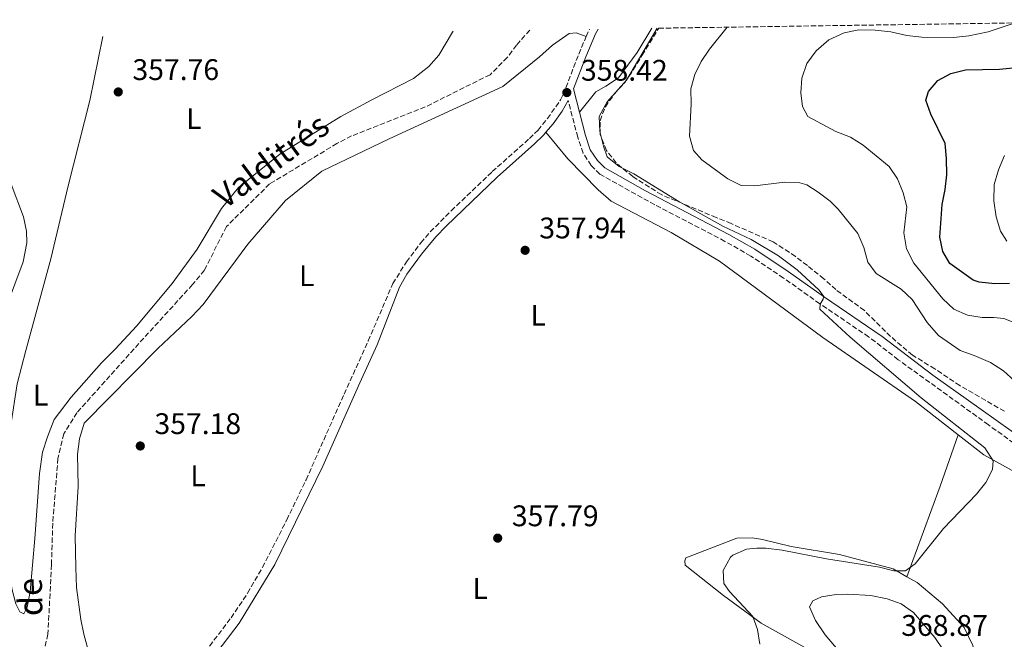
# Model space of a CAD drawing. Units: metres. Extents: x 600962 to 604419, y 4706032 to 4708395.
# Drawn here: x 602515 to 602846, y 4708165 to 4708374 of the extents above; entities that cross this region are included whole.
import ezdxf
from ezdxf.enums import TextEntityAlignment as Align

# ---------------------------------------------------------------- set-up
doc = ezdxf.new("R2010")
doc.units = ezdxf.units.M
doc.header["$MEASUREMENT"] = 0
doc.linetypes.add('DGN Style 3', pattern=[2.435890702152634, 1.739921930109024, -0.6959687720436097])
for name, color, linetype, lineweight in [('Barranco lineal', 142, 'DGN Style 3', 13), ('Camino', 7, 'DGN Style 3', 0), ('Cota de punto acotado terreno', 7, 'Continuous', 0), ('Curva de nivel directora', 30, 'Continuous', 30), ('Curva de nivel intermedia', 30, 'Continuous', 0), ('Etiqueta de uso rústico', 92, 'Continuous', 0), ('Línea de cambio de uso (parcela vista)', 92, 'Continuous', 0), ('Margen derecho', 7, 'Continuous', 0), ('Punto acotado terreno (símbolo)', 7, 'Continuous', 0), ('Texto de arroyo-regatas y barrancos', 142, 'Continuous', 0), ('Zona arbolada', 92, 'DGN Style 3', 0)]:
    doc.layers.add(name, color=color, linetype=linetype, lineweight=lineweight)
doc.styles.add('Style-Arial', font='arial.ttf')

# ---------------------------------------------------------------- blocks, each defined once
blk = doc.blocks.new('5PATER')
at = {"layer": 'Punto acotado terreno (símbolo)', "linetype": 'Continuous', "lineweight": 0}
h = blk.add_hatch(color=51, dxfattribs=at)
edge = h.paths.add_edge_path()
edge.add_ellipse((0, 0), major_axis=(-0.1095731443231308, -0.1110710700762829), ratio=0.9994222409660317, start_angle=0, end_angle=360)

msp = doc.modelspace()

# ---------------------------------------------------------------- linework, layer by layer
at = {"layer": 'Barranco lineal', "color": 142, "linetype": 'DGN Style 3', "lineweight": 13}
msp.add_polyline3d([(602686.5300000003, 4708370.210000001, 358.4199999999983), (602682.0499999998, 4708365.140000001, 358.25), (602678.9600000001, 4708361, 358.1900000000023), (602673.1699999999, 4708355.220000001, 357.7799999999988), (602651.3700000001, 4708344.390000001, 357.6000000000058), (602626.6100000005, 4708334.630000001, 357.179999999993), (602621.6699999999, 4708332.050000001, 356.9499999999971), (602599.0199999996, 4708318.480000001, 356.4100000000035), (602584.5499999998, 4708304.15, 356.2899999999936), (602577.1100000005, 4708289.5, 356.2299999999959), (602573.1200000001, 4708284.66, 356.1699999999983), (602553.4500000002, 4708263.029999999, 356.3899999999995), (602534.2599999999, 4708241.550000001, 356.5399999999936), (602529.8399999999, 4708234.470000001, 356.3099999999977), (602527.8899999997, 4708226.210000001, 356.0899999999965), (602526.1200000001, 4708204.439999999, 355.7899999999936), (602525.7100000001, 4708190.51, 355.6399999999995), (602524.5099999999, 4708167.140000001, 355.9400000000023), (602523.2999999998, 4708161.92, 355.9400000000023), (602519.4800000006, 4708156.279999999, 355.8699999999953), (602511.4299999997, 4708148.359999999, 355.7200000000012)], dxfattribs=at)
at = {"layer": 'Camino', "color": 7, "linetype": 'DGN Style 3', "lineweight": 0, "extrusion": (0.1903504974492184, -0.105300274709682, 0.9760525294608384), "elevation": -380716.9779399128, "flags": 128}
msp.add_lwpolyline([(4411728.781756659, 1709879.348804419), (4411730.943276923, 1709879.57865253), (4411731.480398879, 1709879.57865253)], dxfattribs=at)
at = {"layer": 'Camino', "color": 7, "linetype": 'DGN Style 3', "lineweight": 0}
for points in [[(602572.9600000002, 4708155.390000002, 356.1699999999982), (602586.1000000008, 4708172.62, 356.320000000007), (602591.6499999985, 4708180.950000001, 356.4199999999984), (602596.6599999998, 4708189.609999999, 356.520000000004), (602604.8099999992, 4708205.52, 356.6199999999953), (602611.3099999991, 4708219.029999999, 356.6699999999984), (602624.0900000001, 4708247.810000001, 356.6399999999995), (602632.2100000003, 4708265.720000003, 357.2100000000065), (602640.4899999973, 4708285.000000001, 357.3399999999965), (602645.0399999982, 4708292.260000001, 357.4400000000024), (602649.8999999973, 4708298.66, 357.5700000000069), (602653.0699999991, 4708302.390000001, 357.6300000000048), (602660.11, 4708309.490000002, 357.7299999999959), (602673.8999999987, 4708322.620000001, 357.9499999999972), (602686.3900000012, 4708333.760000001, 358.25), (602689.2899999979, 4708336.62, 358.2799999999989), (602692.4899999987, 4708340.450000001, 358.3399999999965), (602696.8500000017, 4708346.760000001, 358.4100000000034), (602697.7999999995, 4708348.570000002, 358.429999999993), (602702.9899999974, 4708362.160000001, 358.6399999999994), (602705.4999999999, 4708368.040000002, 358.7700000000042)], [(602855.1899999998, 4708227.08, 362.1499999999942), (602840.7500000005, 4708237.500000001, 361.6999999999971), (602810.4300000003, 4708259.390000002, 360.070000000007), (602800.4699999981, 4708267.100000001, 359.6999999999972), (602784.0599999975, 4708278.210000004, 359.8600000000006), (602771.8700000012, 4708286.86, 359.5500000000029), (602760.8500000017, 4708294.25, 359.4900000000054), (602752.1499999979, 4708299.189999999, 359.3800000000048), (602728.5599999978, 4708311.470000002, 359.1600000000035), (602710.1099999987, 4708321.77, 358.8899999999995), (602707.2199999986, 4708324.660000003, 358.7700000000042), (602704.4499999991, 4708328.840000002, 358.729999999996), (602702.640000001, 4708334.240000002, 358.6199999999953), (602699.4800000003, 4708346.49, 358.4199999999984)]]:
    msp.add_polyline3d(points, dxfattribs=at)
at = {"layer": 'Curva de nivel directora', "color": 30, "linetype": 'Continuous', "lineweight": 30, "elevation": 375, "flags": 128}
msp.add_lwpolyline([(602847.8600000006, 4708285.040000001), (602842.8600000006, 4708284.940000001), (602837.6599999992, 4708285.430000001), (602835.5899999995, 4708286.17), (602827.7799999998, 4708291.699999999), (602825.4399999996, 4708295.74), (602824.4200000003, 4708300.640000001), (602825.14, 4708311.600000001), (602826.1799999994, 4708316.61), (602826.7499999994, 4708321.580000003), (602826.6699999989, 4708327.050000001), (602826.1999999996, 4708332.030000002), (602821.4000000006, 4708341.92), (602819.730000001, 4708346.650000001), (602820.5800000002, 4708349.61), (602823.6899999994, 4708353.300000001), (602828.1100000006, 4708355.630000004), (602833.0399999992, 4708356.859999999), (602844.480000001, 4708357.09), (602861.4500000007, 4708358.76)], dxfattribs=at)
at = {"layer": 'Curva de nivel intermedia', "color": 30, "linetype": 'Continuous', "lineweight": 0, "flags": 128}
for points, elevation in [([(602850.7400000017, 4708271.300000001), (602845.9400000006, 4708273.25), (602842.5300000019, 4708273.639999999), (602838.6800000007, 4708273.57), (602833.6800000007, 4708274.390000001), (602829.1100000021, 4708276.34), (602825.4500000007, 4708279.88), (602815.6400000005, 4708291.9), (602813.230000001, 4708296.659999999), (602812.3000000011, 4708302.07), (602813.2800000003, 4708310.739999998), (602812.0500000007, 4708315.48), (602810.1500000008, 4708320.210000002), (602807.4199999995, 4708324.4), (602798.5999999995, 4708331.56), (602794.3300000003, 4708334.159999999), (602789.4500000009, 4708336.15), (602780.0600000009, 4708341.189999999), (602778.1800000012, 4708344.56), (602777.6400000001, 4708349.079999999), (602777.9599999998, 4708354.07), (602779.6800000009, 4708359.01), (602782.8200000013, 4708363.240000002), (602787.0599999992, 4708366.940000001), (602792.2400000005, 4708369.31), (602797.1399999999, 4708370.289999999), (602802.6600000008, 4708370.199999999), (602807.8799999999, 4708369.600000001), (602813.3400000005, 4708368.34), (602818.3099999994, 4708367.779999998), (602829.0100000014, 4708367.710000001), (602834.1900000003, 4708368.259999999), (602840.67, 4708369.59), (602849.7600000005, 4708372.62)], 370.0000000000001), ([(602762.85, 4708196.09), (602765.900000001, 4708196.069999999), (602771.4199999997, 4708195.390000001), (602786.3500000007, 4708192.42), (602804.1100000015, 4708189.65), (602808.9700000007, 4708188.460000001), (602812.8900000012, 4708188.430000001), (602816.100000001, 4708190.73), (602825.6400000007, 4708202.699999999), (602836.7400000006, 4708214.21), (602839.8499999997, 4708218.130000001), (602842.0600000003, 4708222.46), (602842.38, 4708225.369999998), (602839.51, 4708229.749999999), (602818.0900000002, 4708246.630000002), (602794.2099999996, 4708267.000000001), (602784.0599999996, 4708276.439999999), (602784.1400000001, 4708278.029999999), (602785.1300000002, 4708279.75), (602785.3400000003, 4708280.779999998), (602783.8300000017, 4708282.789999999), (602776.4100000008, 4708289.609999999), (602770.120000001, 4708294.33), (602761.0000000015, 4708299.84), (602751.4600000017, 4708304.300000002), (602736.6800000005, 4708312.640000001), (602721.5400000016, 4708321.880000001), (602716.6199999999, 4708324.4), (602712.5899999997, 4708327.609999999), (602711.270000001, 4708331.210000001), (602710.0700000006, 4708336.07), (602709.8800000007, 4708341.2), (602712.5700000018, 4708346.07), (602719.0300000014, 4708353.350000001), (602729.3500000013, 4708370.850000001)], 359.9999999999999), ([(602752.8400000008, 4708371.189999999), (602746.900000002, 4708363.789999999), (602744.1799999995, 4708359.630000001), (602742.0700000017, 4708355.310000001), (602740.7000000017, 4708350.5), (602740.7999999999, 4708345.300000002), (602740.1800000007, 4708334.53), (602741.6000000001, 4708329.74), (602744.4099999998, 4708326.56), (602753.1500000015, 4708320.259999998), (602757.5800000017, 4708317.949999999), (602762.0300000019, 4708317.810000001), (602772.3300000017, 4708319.140000001), (602777.2900000014, 4708318.899999999), (602779.7200000011, 4708318.140000001), (602783.5000000009, 4708315.720000001), (602787.4900000006, 4708312.649999999), (602790.1799999997, 4708310.06), (602796.8000000002, 4708301.789999999), (602798.8099999996, 4708297.07), (602800.1500000008, 4708292.220000001), (602802.9400000002, 4708288.409999999), (602811.4299999995, 4708283.13), (602815.0599999994, 4708279.689999999), (602820.1399999999, 4708271.949999999), (602823.9800000022, 4708267.49), (602831.1900000006, 4708262.480000001), (602835.9699999995, 4708260.840000001), (602841.400000001, 4708258.449999999), (602845.8600000001, 4708255.680000001), (602849.5500000004, 4708252.310000001)], 365.0000000000001), ([(602846.9400000019, 4708299.23), (602844.7500000015, 4708302.649999999), (602843.3300000001, 4708307.439999999), (602842.5200000008, 4708312.810000001), (602842.6500000004, 4708318.249999999), (602844.1400000014, 4708323.27), (602846.0900000003, 4708328.07)], 380.0000000000001), ([(602763.8700000015, 4708163.710000001), (602763.0700000012, 4708168.65), (602761.5, 4708173.019999998), (602753.7300000006, 4708181.500000001), (602751.720000001, 4708184.130000002), (602751.5600000002, 4708188.57), (602753.9699999996, 4708192.969999999), (602754.8300000002, 4708193.710000001), (602759.3600000008, 4708195.689999999), (602762.85, 4708196.09)], 359.9999999999999), ([(602828.3200000006, 4708157.66), (602822.7100000004, 4708165.98), (602815.5900000012, 4708174.399999999), (602811.3900000014, 4708177.289999999), (602806.6999999997, 4708179.029999998), (602801.1900000002, 4708180.09), (602793.500000001, 4708180.59), (602789.5700000017, 4708180.449999998), (602784.6299999997, 4708179.649999999), (602781.7199999995, 4708178.359999998), (602780.5599999994, 4708176.3), (602782.5399999997, 4708171.679999999), (602785.8600000012, 4708166.939999999), (602795.9100000005, 4708155.009999999)], 365.0000000000001)]:
    msp.add_lwpolyline(points, dxfattribs=dict(at, elevation=elevation))
at = {"layer": 'Línea de cambio de uso (parcela vista)', "color": 92, "linetype": 'Continuous', "lineweight": 0, "extrusion": (-0.9096189749803762, 0.331759409298674, 0.2500580226616307), "elevation": 1013744.774544108, "flags": 128}
msp.add_lwpolyline([(-4629777.932908541, -261441.1459214874), (-4629759.655792835, -261440.4539377546), (-4629727.190129872, -261440.6914844092)], dxfattribs=at)
at = {"layer": 'Línea de cambio de uso (parcela vista)', "color": 92, "linetype": 'Continuous', "lineweight": 0}
for points in [[(602660.79, 4708369.83, 358.2599999999948), (602660.4900000002, 4708369.470000001, 358.2400000000052), (602655.9900000002, 4708361.789999999, 357.9700000000012), (602652.54, 4708357.980000001, 358), (602647.4000000004, 4708353.92, 358.0599999999977), (602633.3700000001, 4708346.74, 358.0899999999965), (602623.04, 4708341.109999999, 357.9400000000023), (602602.5300000003, 4708328.480000001, 357.7700000000041), (602588.5599999996, 4708317.34, 357.679999999993), (602582.9100000003, 4708310.199999999, 357.4400000000023), (602574.6600000003, 4708296.560000001, 356.9900000000052), (602566.2599999999, 4708285.07, 356.6699999999983), (602554.2800000003, 4708270.67, 356.75), (602547.0800000001, 4708262.930000001, 356.5), (602542.5499999998, 4708258.310000001, 356.4199999999983), (602532.2999999998, 4708246.779999999, 356.3500000000058), (602526.5700000003, 4708239.27, 356.2700000000041), (602524.3499999996, 4708233.480000001, 356.2700000000041), (602522.7100000001, 4708228.26, 356.1999999999971), (602521.6299999999, 4708221.16, 356.1999999999971), (602520.1500000004, 4708199.24, 356.1999999999971), (602518.5499999998, 4708181.390000001, 356.2700000000041), (602517.4900000002, 4708176.17, 356.1999999999971), (602516.4600000001, 4708174, 356.1199999999953), (602515.0099999999, 4708174.600000001, 356.0500000000029)], [(602539.5300000003, 4708156.470000001, 355.9700000000012), (602536.5700000003, 4708167.09, 356.0500000000029), (602535.5899999999, 4708172.039999999, 356.0500000000029), (602534.0800000001, 4708182.789999999, 356.1999999999971), (602533.8399999999, 4708189.480000001, 356.1999999999971), (602533.6399999997, 4708200.220000001, 356.2700000000041), (602534.6500000004, 4708216.77, 356.4199999999983), (602534.4400000004, 4708227.66, 356.570000000007), (602535.0700000003, 4708232.74, 356.570000000007), (602536.7100000001, 4708238.100000001, 356.6399999999995), (602561.4500000002, 4708263.17, 356.8699999999953), (602572.9299999997, 4708273.890000001, 357.0099999999948), (602576.6900000004, 4708277.930000001, 357.0099999999948), (602591.7400000002, 4708298.279999999, 357.3000000000029), (602604.4100000003, 4708312.939999999, 357.4499999999971), (602616.5899999999, 4708322.730000001, 357.3000000000029), (602639.2400000002, 4708333.710000001, 357.4499999999971), (602677.4100000003, 4708351.199999999, 358.0299999999988), (602689.8200000003, 4708361.210000001, 358.1699999999983), (602694.1500000004, 4708365.130000001, 358.1699999999983), (602699.7599999999, 4708369.039999999, 358.1699999999983), (602702.0899999999, 4708369.25, 358.1699999999983), (602705.5, 4708368.039999999, 358.1699999999983)], [(602703.2300000006, 4708342.600000001, 358.4900000000052), (602708.7699999996, 4708349.51, 358.9100000000035), (602712.1299999999, 4708351.390000001, 359.2700000000041), (602716.3899999997, 4708354.189999999, 359.3899999999995), (602722.5800000001, 4708362.689999999, 359.4400000000023), (602727.5999999996, 4708370.82, 359.6199999999953)], [(602515.0099999999, 4708174.600000001, 356.0500000000029), (602513.7300000006, 4708177.369999999, 356.0500000000029), (602512.3200000003, 4708182.460000001, 356.1199999999953), (602510.5599999996, 4708198.01, 356.1999999999971), (602510.5, 4708208.609999999, 356.2700000000041), (602511.0800000001, 4708226.470000001, 356.5), (602512.0300000003, 4708237.350000001, 356.6399999999995), (602514.1799999997, 4708251.279999999, 356.7899999999936), (602517.0300000003, 4708262.439999999, 356.9400000000023), (602525.5300000003, 4708293.32, 356.9100000000035), (602531.3099999996, 4708317.800000001, 357.0299999999988), (602538.5999999996, 4708346.51, 357.179999999993), (602542.9800000006, 4708368.100000001, 357.4400000000023)], [(602691.9500000002, 4708335.880000001, 358.3000000000029), (602699.3700000001, 4708326.939999999, 358.3000000000029), (602709.54, 4708316.470000001, 358.179999999993), (602713.9199999999, 4708312.699999999, 358.179999999993), (602734.0700000003, 4708302.189999999, 358.179999999993), (602750.3499999996, 4708292.51, 358.179999999993), (602785.0899999999, 4708266.850000001, 358.1100000000006), (602816.2300000006, 4708245.350000001, 358.929999999993), (602830.5800000001, 4708234.15, 359.6300000000047)], [(602512.1600000003, 4708318.42, 356.9600000000065), (602516.3300000001, 4708307.380000001, 356.7899999999936), (602517.3300000001, 4708302.640000001, 356.9400000000023), (602517.4000000004, 4708298.67, 356.9100000000035), (602516.1600000003, 4708292.300000001, 356.9100000000035), (602504.8300000001, 4708262.24, 356.6499999999942)], [(602830.5800000001, 4708234.15, 359.6300000000047), (602839.1699999999, 4708227.439999999, 360.0500000000029), (602886.8799999999, 4708201.07, 360.9400000000023)], [(602781.8600000005, 4708161.109999999, 362.3500000000058), (602764.3700000001, 4708170.83, 359.8999999999942), (602751.6600000003, 4708180.08, 358.7100000000065), (602738.8200000003, 4708190.350000001, 358.0399999999936), (602738.6900000004, 4708191.810000001, 358.0399999999936), (602738.9800000006, 4708192.82, 358.1100000000006), (602756.1699999999, 4708199.359999999, 358.5599999999977), (602761.2599999999, 4708199.470000001, 358.5599999999977), (602764.7400000002, 4708199, 358.6399999999995), (602774.4500000002, 4708196.600000001, 359.0099999999948), (602790.6900000004, 4708193.859999999, 359.3800000000047), (602808.6600000003, 4708189.060000001, 359.8999999999942), (602813.2999999998, 4708186.439999999, 360.070000000007)], [(602813.2999999998, 4708186.439999999, 360.070000000007), (602816.75, 4708184.5, 360.1999999999971), (602825.2599999999, 4708177.310000001, 360.4199999999983), (602832.5999999996, 4708169.41, 360.8699999999953), (602835.4600000001, 4708163.289999999, 361.5299999999988), (602837.5499999998, 4708152.09, 363.2400000000052), (602837.9100000003, 4708143.67, 364.429999999993), (602839.8899999997, 4708136.529999999, 365.3999999999942), (602845.5, 4708129.52, 366.2899999999936), (602849.6600000003, 4708122.949999999, 366.4400000000023)]]:
    msp.add_polyline3d(points, dxfattribs=at)
at = {"layer": 'Margen derecho', "color": 7, "linetype": 'Continuous', "lineweight": 0, "extrusion": (-0.02249226052665444, 0.004655832302343809, 0.9997361759194141), "elevation": 8723.523226428484, "flags": 128}
msp.add_lwpolyline([(-4732760.648101817, -364094.7978034414), (-4732763.935210756, -364093.0268956603), (-4732768.70948112, -364090.8794921004), (-4732772.564178631, -364089.5733883203)], dxfattribs=at)
at = {"layer": 'Margen derecho', "color": 7, "linetype": 'Continuous', "lineweight": 0}
for points in [[(602703.230000001, 4708342.600000001, 358.4900000000054), (602701.1999999993, 4708350.449999999, 358.3600000000005), (602705.3200000009, 4708361.220000001, 358.6399999999994), (602708.62, 4708368.949999999, 358.8200000000071), (602709.4899999973, 4708370.550000002, 358.8300000000017)], [(602863.5399999982, 4708224.710000001, 362.3399999999966), (602838.3200000009, 4708242.670000001, 361.5399999999936), (602822.0199999998, 4708254.230000001, 360.5700000000071), (602804.980000001, 4708267.170000001, 359.6999999999972), (602785.5799999973, 4708280.390000002, 359.8600000000006), (602773.3799999978, 4708289.050000001, 359.5500000000029), (602762.2399999975, 4708296.51, 359.4900000000054), (602753.420000002, 4708301.529999999, 359.3800000000048), (602725.4100000008, 4708316.140000002, 359.1100000000005), (602711.7299999992, 4708323.91, 358.8899999999995), (602709.2899999984, 4708326.350000001, 358.7700000000042), (602706.8599999987, 4708330.010000001, 358.729999999996), (602705.2499999994, 4708334.750000001, 358.6300000000047), (602703.230000001, 4708342.600000001, 358.4900000000054)], [(602572.3999999969, 4708148.970000002, 356.0399999999937), (602575.5799999976, 4708153.470000002, 356.1699999999982), (602588.7899999997, 4708170.790000002, 356.320000000007), (602600.8500000008, 4708190.590000001, 356.5399999999935), (602616.9499999986, 4708223.560000002, 356.6900000000023), (602629.3700000016, 4708251.630000002, 356.7700000000042), (602635.170000002, 4708264.380000001, 357.2100000000065), (602642.7299999992, 4708283.830000003, 357.3399999999965), (602645.2100000002, 4708288.160000001, 357.3899999999995), (602650.1000000008, 4708294.84, 357.5299999999989), (602654.9299999988, 4708300.689999999, 357.6300000000048), (602658.409999999, 4708304.279999999, 357.6799999999931), (602675.6099999987, 4708320.770000001, 357.9499999999972), (602688.11, 4708331.930000001, 358.25), (602691.140000001, 4708334.91, 358.2799999999989), (602691.949999998, 4708335.880000004, 358.300000000003)]]:
    msp.add_polyline3d(points, dxfattribs=at)
at = {"layer": 'Zona arbolada', "color": 92, "linetype": 'DGN Style 3', "lineweight": 0}
for points in [[(602846.1600000003, 4708242.050000001, 365.4900000000052), (602831.1600000003, 4708250.680000001, 365.3300000000018), (602822.7199999997, 4708256.33, 364.6000000000058), (602815.2000000002, 4708260.930000001, 364.8899999999995), (602807.8399999999, 4708267.220000001, 364.320000000007), (602799.0700000003, 4708275.9, 363.7400000000052), (602789.4699999997, 4708282.949999999, 363.3000000000029), (602785.4299999997, 4708286.59, 363.3000000000029), (602779.8799999999, 4708291.050000001, 362.7200000000012), (602775.8399999999, 4708294.109999999, 362.8600000000006), (602768.3700000001, 4708299.02, 362.8600000000006), (602754.2300000006, 4708305.17, 362.7299999999959), (602749.2199999997, 4708307.220000001, 362.2799999999988), (602730.8799999999, 4708314.82, 361.8500000000058), (602721.1600000003, 4708320.949999999, 361.8500000000058), (602715.6200000001, 4708325.529999999, 361.6999999999971), (602712.2800000003, 4708329.74, 361.5599999999977), (602710.2300000006, 4708335.109999999, 361.8500000000058), (602710.1500000004, 4708339.76, 361.5599999999977), (602711.9299999997, 4708344.4, 361.2599999999948), (602714.79, 4708348.51, 361.2599999999948), (602718.4500000002, 4708352.630000001, 361.2599999999948), (602721.3200000003, 4708356.859999999, 361.2599999999948), (602724.29, 4708361.74, 360.8300000000018), (602729.8899999997, 4708370.850000001, 360.9400000000023), (602923.3899999997, 4708373.710000001, 381.75)], [(602775.8399999999, 4708294.109999999, 362.8600000000006), (602768.3700000001, 4708299.02, 362.8600000000006), (602754.2300000006, 4708305.17, 362.7299999999959), (602749.2199999997, 4708307.220000001, 362.2799999999988), (602730.8799999999, 4708314.82, 361.8500000000058), (602721.1600000003, 4708320.949999999, 361.8500000000058), (602715.6200000001, 4708325.529999999, 361.6999999999971), (602712.2800000003, 4708329.74, 361.5599999999977), (602710.2300000006, 4708335.109999999, 361.8500000000058), (602710.1500000004, 4708339.76, 361.5599999999977), (602711.9299999997, 4708344.4, 361.2599999999948), (602714.79, 4708348.51, 361.2599999999948), (602718.4500000002, 4708352.630000001, 361.2599999999948), (602721.3200000003, 4708356.859999999, 361.2599999999948), (602724.29, 4708361.74, 360.8300000000018), (602729.8899999997, 4708370.850000001, 360.9400000000023)], [(602846.1600000003, 4708242.050000001, 365.4900000000052), (602831.1600000003, 4708250.680000001, 365.3300000000018), (602822.7199999997, 4708256.33, 364.6000000000058), (602815.2000000002, 4708260.930000001, 364.8899999999995), (602807.8399999999, 4708267.220000001, 364.320000000007), (602799.0700000003, 4708275.9, 363.7400000000052), (602789.4699999997, 4708282.949999999, 363.3000000000029), (602785.4299999997, 4708286.59, 363.3000000000029), (602779.8799999999, 4708291.050000001, 362.7200000000012), (602775.8399999999, 4708294.109999999, 362.8600000000006)]]:
    msp.add_polyline3d(points, dxfattribs=at)

# ---------------------------------------------------------------- block references
at = {"layer": 'Punto acotado terreno (símbolo)', "color": 7, "linetype": 'Continuous', "lineweight": 0, "xscale": 10, "yscale": 10, "zscale": 10}
for p in [(602548.1499999975, 4708349.420000001, 357.7599999999952), (602698.9799999997, 4708349.210000001, 358.4199999999987), (602684.9600000007, 4708296.180000001, 357.9299999999935), (602555.559999997, 4708230.390000001, 357.1799999999935), (602675.7399999984, 4708199.410000001, 357.7899999999936)]:
    msp.add_blockref('5PATER', p, dxfattribs=at)

# ---------------------------------------------------------------- texts
at = {"layer": 'Cota de punto acotado terreno', "color": 7, "linetype": 'Continuous', "lineweight": 0, "style": 'Style-Arial'}
for s, p in [('357.76', (602552.9200000024, 4708353.42, 357.7599999999948)), ('358.42', (602703.75, 4708353.2, 358.4199999999983)), ('357.94', (602689.730000001, 4708300.179999999, 357.929999999993)), ('357.18', (602560.3299999974, 4708234.390000001, 357.179999999993)), ('357.79', (602680.5100000004, 4708203.409999999, 357.7899999999936)), ('368.87', (602811.420000001, 4708166.550000001, 368.8699999999953))]:
    msp.add_text(s, height=7.000000000000002, dxfattribs=at).set_placement(p)
at = {"layer": 'Etiqueta de uso rústico', "color": 92, "linetype": 'Continuous', "lineweight": 0, "style": 'Style-Arial'}
for p in [(602573.5714203797, 4708340.450009999, 357.7599999999948), (602611.5114203796, 4708287.640010001, 357.2799999999988), (602689.3114203819, 4708274.340009999, 357.929999999993), (602522.0514203788, 4708247.490010001, 356.5800000000018), (602574.9814203801, 4708220.340009999, 356.9600000000065), (602669.8714203802, 4708182.470010001, 357.7200000000012)]:
    msp.add_text('L', height=7.000000000000002, dxfattribs=at).set_placement(p, align=Align.MIDDLE_CENTER)
at = {"layer": 'Texto de arroyo-regatas y barrancos', "color": 142, "linetype": 'Continuous', "lineweight": 0, "style": 'Style-Arial'}
for s, rotation, p in [('Valditrés', 36.53480999999999, (602583.9299999988, 4708309.75, 357.2299999999959)), ('de', 90.98445, (602522.6700000013, 4708173.259999999, 355.9700000000012))]:
    msp.add_text(s, height=8, rotation=rotation, dxfattribs=at).set_placement(p)

doc.saveas('drawing.dxf')
